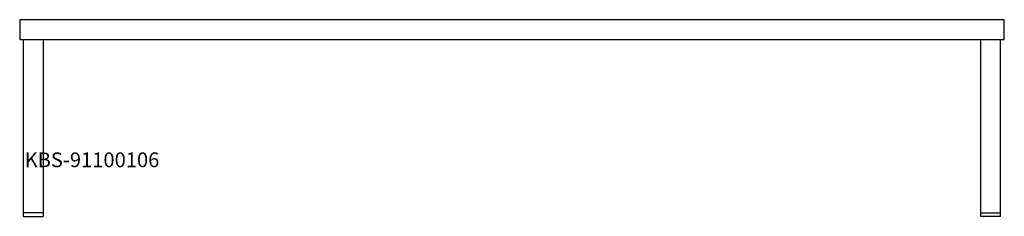
# Model space of a CAD drawing. Units: millimetres. Extents: x 0 to 2000, y 0 to 400.
import ezdxf

# ---------------------------------------------------------------- set-up
doc = ezdxf.new("R2010")
doc.units = ezdxf.units.MM
doc.header["$MEASUREMENT"] = 0
doc.linetypes.add('AUSGEZOGEN', pattern=[0, 0])
doc.layers.get('0').update_dxf_attribs({"color": 1, "linetype": 'AUSGEZOGEN', "true_color": 0xff0000})
doc.layers.add('200', color=7, linetype='AUSGEZOGEN')
doc.layers.add('550', color=2, linetype='AUSGEZOGEN', true_color=0xffff00)
doc.styles.get("Standard").update_dxf_attribs({"font": 'TXT.SHX'})

# ---------------------------------------------------------------- blocks, each defined once
blk = doc.blocks.new('GER_BLOCK_00001')
at = {"layer": '200', "linetype": 'AUSGEZOGEN'}
for p, q in [((0, 400), (0, 360)), ((2000, 400), (0, 400)), ((2000, 360), (2000, 400)), ((0, 360), (2000, 360)), ((8, 0), (8, 360)), ((48, 360), (48, 0)), ((1952, 0), (1952, 360)), ((1992, 0), (1992, 360)), ((48, 7), (8, 7)), ((8, 0), (48, 0)), ((1952, 7), (1992, 7)), ((1992, 0), (1952, 0))]:
    blk.add_line(p, q, dxfattribs=at)
blk.add_attdef('', (0, 0), '', height=1)

msp = doc.modelspace()

# ---------------------------------------------------------------- block references
at = {"layer": '200'}
msp.add_blockref('GER_BLOCK_00001', (0, 0), dxfattribs=at)

# ---------------------------------------------------------------- texts
at = {"layer": '550', "flags": 1}
msp.add_attdef('KBS-91100106', (10, 100), '', height=30, dxfattribs=at)

doc.saveas('drawing.dxf')
